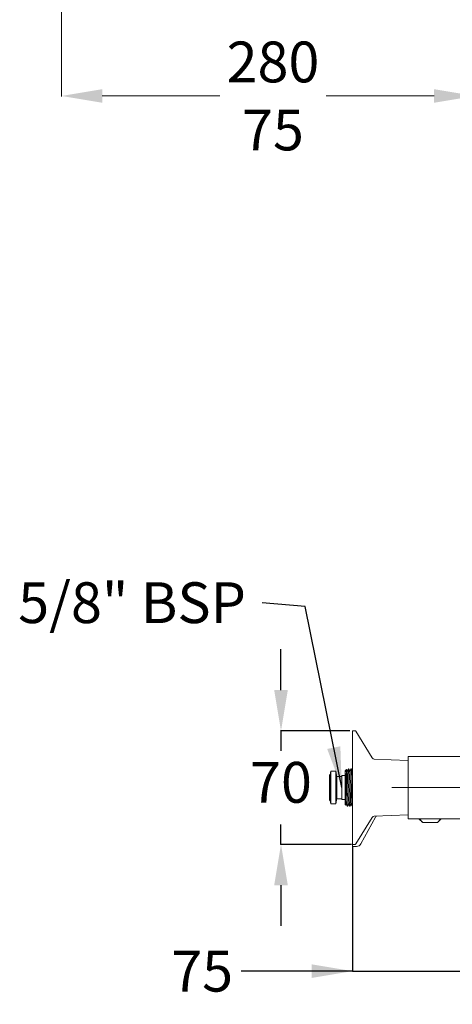
# Model space of a CAD drawing. Units: millimetres. Extents: x 97832 to 99323, y 4063 to 5216.
# Drawn here: x 97972 to 98237, y 4063 to 4666 of the extents above; entities that cross this region are included whole.
import ezdxf

# ---------------------------------------------------------------- set-up
doc = ezdxf.new("R2010")
doc.units = ezdxf.units.MM
doc.header["$LTSCALE"] = 5
doc.linetypes.add('CENTERX2', pattern=[20.32, 12.7, -2.54, 2.54, -2.54])
doc.layers.get('DEFPOINTS').update_dxf_attribs({"linetype": 'CONTINUOUS'})
doc.layers.add('AM_0', color=7, linetype='CONTINUOUS', lineweight=25)
doc.styles.add('ACANSTS', font='romans.shx', dxfattribs={"height": 2.723684})
doc.styles.get("Standard").update_dxf_attribs({"font": 'ISOCP.SHX'})
doc.dimstyles.new('AM_ISO$0', dxfattribs={"dimtxt": 2.72, "dimasz": 3, "dimexe": 0.3, "dimexo": 1.5, "dimgap": 1.5, "dimtad": 0, "dimtih": 1, "dimtoh": 1, "dimdec": 1, "dimrnd": 5, "dimzin": 1, "dimdsep": 46, "dimtxsty": 'ACANSTS', "dimcen": 1, "dimclrt": 256, "dimadec": 0, "dimazin": 2, "dimtol": 1, "dimtp": 0.1, "dimtm": 0.1, "dimtfac": 1, "dimtdec": 1, "dimtmove": 0, "dimatfit": 3, "dimfxl": 1, "dimtzin": 1, "dimarcsym": 0})

# ---------------------------------------------------------------- blocks, each defined once
blk = doc.blocks.new('*D1240')
at = {"layer": 'AM_0', "color": 0, "lineweight": -2}
for p, q in [((98250.61, 4531.9), (98250.61, 4082.62)), ((98175.61, 4159.08), (98175.61, 4082.62)), ((98175.61, 4082.92), (98107.44, 4082.92)), ((98150.61, 4082.92), (98125.61, 4082.92)), ((98175.61, 4082.92), (98250.61, 4082.92)), ((98275.61, 4082.92), (98300.61, 4082.92))]:
    blk.add_line(p, q, dxfattribs=at)
at = {"layer": 'AM_0', "color": 0}
for points in [[(98150.61, 4078.76), (98150.61, 4087.09), (98175.61, 4082.92)], [(98275.61, 4087.09), (98275.61, 4078.76), (98250.61, 4082.92)]]:
    blk.add_solid(points, dxfattribs=at)
at = {"layer": 'DEFPOINTS', "color": 0}
for p in [(98250.61, 4533.4), (98175.61, 4160.58), (98250.61, 4082.92)]:
    blk.add_point(p, dxfattribs=at)
at = {"layer": 'AM_0', "lineweight": 15, "insert": (98083.62, 4095.42), "char_height": 25, "attachment_point": 2}
blk.add_mtext('75', dxfattribs=at)
blk = doc.blocks.new('*D1241')
at = {"layer": 'AM_0', "color": 0, "lineweight": -2}
for p, q in [((98131.88, 4255.11), (98131.88, 4280.11)), ((98174.11, 4230.11), (98131.58, 4230.11)), ((98131.88, 4230.11), (98131.88, 4217.84)), ((98131.88, 4160.58), (98131.88, 4172.84)), ((98174.97, 4160.58), (98131.58, 4160.58)), ((98131.88, 4135.58), (98131.88, 4110.58))]:
    blk.add_line(p, q, dxfattribs=at)
at = {"layer": 'AM_0', "color": 0}
for points in [[(98127.72, 4255.11), (98136.05, 4255.11), (98131.88, 4230.11)], [(98136.05, 4135.58), (98127.72, 4135.58), (98131.88, 4160.58)]]:
    blk.add_solid(points, dxfattribs=at)
at = {"layer": 'DEFPOINTS', "color": 0}
for p in [(98175.61, 4230.11), (98131.88, 4160.58), (98176.47, 4160.58)]:
    blk.add_point(p, dxfattribs=at)
at = {"layer": 'AM_0', "lineweight": 15, "insert": (98131.88, 4195.34), "char_height": 25, "attachment_point": 5}
blk.add_mtext('70', dxfattribs=at)

msp = doc.modelspace()

# ---------------------------------------------------------------- linework, layer by layer
at = {"layer": 'AM_0', "lineweight": 15}
for p, q in [((97997.47, 4696.3), (97997.47, 4618.71)), ((98022.47, 4619.01), (98094.39, 4619.01)), ((98225.61, 4619.01), (98159.55, 4619.01))]:
    msp.add_line(p, q, dxfattribs=at)
at = {"layer": 'AM_0', "color": 7, "linetype": 'Continuous', "lineweight": 15}
for p, q in [((98177.33, 4230.11), (98175.61, 4230.11)), ((98175.61, 4160.58), (98175.61, 4230.11)), ((98187.7, 4213.54), (98177.76, 4229.87)), ((98209.81, 4211.98), (98188.92, 4212.83)), ((98243.31, 4214.39), (98209.81, 4214.39)), ((98209.81, 4195.34), (98209.81, 4214.39)), ((98162.48, 4205.34), (98162.12, 4204.34)), ((98162.12, 4204.34), (98162.12, 4186.34)), ((98165.48, 4205.34), (98162.48, 4205.34)), ((98162.48, 4205.34), (98162.48, 4185.34)), ((98166.11, 4201.74), (98165.48, 4205.34)), ((98165.48, 4205.34), (98165.48, 4185.34)), ((98171.74, 4206.28), (98171.11, 4205.65)), ((98171.11, 4205.16), (98171.11, 4205.65)), ((98171.11, 4200.32), (98171.11, 4205.16)), ((98171.95, 4206.49), (98171.74, 4206.28)), ((98173.32, 4206.8), (98173.21, 4206.8)), ((98173.21, 4206.8), (98173.25, 4206.53)), ((98174.82, 4206.8), (98174.71, 4206.8)), ((98174.71, 4206.8), (98174.75, 4206.53)), ((98175.61, 4205.69), (98175.32, 4205.19)), ((98161.64, 4198.14), (98161.52, 4198.14)), ((98161.52, 4198.14), (98161.52, 4192.54)), ((98169.11, 4202.24), (98166.11, 4202.24)), ((98166.11, 4195.34), (98166.11, 4202.24)), ((98171.11, 4202.69), (98169.11, 4202.69)), ((98169.11, 4187.99), (98169.11, 4202.69)), ((98171.11, 4193.11), (98171.11, 4200.32)), ((98161.52, 4192.54), (98161.64, 4192.54)), ((98166.11, 4188.44), (98166.11, 4195.34)), ((98171.11, 4185.04), (98171.11, 4193.11)), ((98209.81, 4176.29), (98209.81, 4195.34)), ((98162.12, 4186.34), (98162.48, 4185.34)), ((98165.48, 4185.34), (98166.11, 4188.94)), ((98166.11, 4188.44), (98169.11, 4188.44)), ((98169.11, 4187.99), (98171.11, 4187.99)), ((98162.48, 4185.34), (98165.48, 4185.34)), ((98171.11, 4185.04), (98171.27, 4184.88)), ((98171.27, 4184.88), (98171.47, 4184.69)), ((98171.38, 4184.93), (98171.61, 4185.34)), ((98171.47, 4185.08), (98171.51, 4184.73)), ((98171.52, 4184.67), (98171.76, 4185.08)), ((98172.36, 4184.04), (98172.37, 4184.1)), ((98172.36, 4184.05), (98172.45, 4183.9)), ((98172.42, 4184.14), (98172.46, 4183.89)), ((98172.46, 4183.89), (98172.57, 4183.89)), ((98173.86, 4184.05), (98173.95, 4183.9)), ((98173.92, 4184.14), (98173.96, 4183.89)), ((98173.96, 4183.89), (98174.07, 4183.89)), ((98175.36, 4184.05), (98175.45, 4183.9)), ((98175.37, 4184.05), (98175.61, 4184.47)), ((98175.42, 4184.14), (98175.46, 4183.89)), ((98175.46, 4183.89), (98175.57, 4183.89)), ((98177.76, 4160.82), (98187.7, 4177.14)), ((98180.75, 4160.86), (98189.76, 4177.34)), ((98188.92, 4177.86), (98209.81, 4178.7)), ((98209.81, 4176.29), (98243.31, 4176.29)), ((98216.32, 4176.29), (98218.64, 4173.97)), ((98218.64, 4173.97), (98227.58, 4173.97)), ((98227.58, 4173.97), (98229.91, 4176.29)), ((98175.61, 4160.58), (98177.33, 4160.58)), ((98175.61, 4160.58), (98175.61, 4159.3)), ((98175.61, 4159.3), (98178.11, 4159.3))]:
    msp.add_line(p, q, dxfattribs=at)
at = {"layer": 'AM_0', "color": 7, "linetype": 'CENTERX2', "lineweight": 0}
msp.add_line((98199.81, 4195.34), (98243.31, 4195.34), dxfattribs=at)
at = {"layer": 'AM_0', "color": 7, "linetype": 'Continuous', "lineweight": 15, "flags": 128}
for points in [[(98172.37, 4205.34), (98172, 4205.99), (98171.83, 4206.28)], [(98172.49, 4205.55), (98172.14, 4206.15), (98171.99, 4206.41)], [(98173.07, 4206.48), (98172.7, 4205.83), (98172.32, 4205.19)], [(98173.87, 4205.34), (98173.5, 4205.99), (98173.12, 4206.64)], [(98173.99, 4205.55), (98173.64, 4206.15), (98173.3, 4206.75)], [(98174.57, 4206.48), (98174.2, 4205.83), (98173.82, 4205.19)], [(98175.37, 4205.34), (98175, 4205.99), (98174.62, 4206.64)], [(98175.49, 4205.55), (98175.14, 4206.15), (98174.8, 4206.75)], [(98162.12, 4203.62), (98162.09, 4203.61), (98161.85, 4203.46), (98161.7, 4203.22), (98161.64, 4202.94), (98161.64, 4202.75), (98161.64, 4202.19), (98161.64, 4201.29), (98161.64, 4200.08), (98161.64, 4198.64), (98161.64, 4197.03), (98161.64, 4195.34), (98161.64, 4193.65), (98161.64, 4192.05), (98161.64, 4190.61), (98161.64, 4189.4), (98161.64, 4188.5), (98161.64, 4187.93), (98161.64, 4187.74)], [(98171.6, 4185.35), (98171.98, 4184.7), (98172.36, 4184.05)], [(98172.37, 4184.05), (98172.75, 4184.7), (98173.11, 4185.34)], [(98172.58, 4183.9), (98172.92, 4184.5), (98173.26, 4185.08)], [(98173.1, 4185.35), (98173.48, 4184.7), (98173.86, 4184.05)], [(98173.87, 4184.05), (98174.25, 4184.7), (98174.61, 4185.34)], [(98174.08, 4183.9), (98174.42, 4184.5), (98174.76, 4185.08)], [(98174.6, 4185.35), (98174.98, 4184.7), (98175.36, 4184.05)], [(98189.76, 4177.34), (98189.98, 4177.68), (98190.17, 4177.91)]]:
    msp.add_lwpolyline(points, dxfattribs=at)
at = {"layer": 'AM_0', "color": 7, "linetype": 'Continuous', "lineweight": 15}
for centre, radius, start, end in [((98177.33, 4229.61), 0.5, 31.3348, 89.99336), ((98188.98, 4214.32), 1.5, 211.32786, 267.69177), ((98162.37, 4187.74), 0.723, 180.00032, 249.77916), ((98188.98, 4176.36), 1.5, 92.31277, 148.66553), ((98177.33, 4161.08), 0.5, 270.00664, 328.6652), ((98178.11, 4162.3), 3, 269.99984, 331.32063)]:
    msp.add_arc(centre, radius, start, end, dxfattribs=at)
for points, knots in [([(98172.11, 4189.98), (98172.05, 4191.01), (98171.94, 4193.1), (98171.78, 4196.38), (98171.61, 4199.6), (98171.41, 4202.41), (98171.29, 4204.19), (98171.14, 4205), (98171.11, 4205.16)], [0, 0, 0, 0, 0.202292, 0.413997, 0.648234, 0.838116, 0.968366, 1, 1, 1, 1]), ([(98171.8, 4206.27), (98171.8, 4206.28), (98171.84, 4206.59), (98171.87, 4204.52), (98171.92, 4203.52), (98171.96, 4200.28), (98172.01, 4197.04), (98172.06, 4193.44), (98172.09, 4191.08), (98172.11, 4189.98)], [0, 0, 0, 0, 0.0026425, 0.0529405, 0.1735542, 0.3505655, 0.5662264, 0.7977815, 1, 1, 1, 1]), ([(98171.98, 4206.45), (98171.99, 4206.43), (98172.05, 4206.27), (98172.04, 4206.09), (98172.02, 4205.94)], [0, 0, 0, 0, 0.138976, 1, 1, 1, 1]), ([(98172.37, 4205.29), (98172.39, 4205.2), (98172.48, 4204.77), (98172.49, 4203.8), (98172.57, 4202.26), (98172.61, 4200.23), (98172.68, 4197.87), (98172.74, 4195.34), (98172.8, 4192.81), (98172.86, 4190.46), (98172.91, 4188.43), (98172.99, 4186.88), (98173, 4185.92), (98173.09, 4185.49), (98173.1, 4185.39)], [0, 0, 0, 0, 0.01464, 0.065471, 0.144928, 0.248282, 0.37079, 0.500019, 0.629249, 0.751758, 0.855112, 0.934568, 0.985399, 1, 1, 1, 1]), ([(98173.12, 4206.59), (98173.14, 4206.48), (98173.23, 4206), (98173.24, 4204.9), (98173.32, 4203.15), (98173.36, 4200.86), (98173.43, 4198.2), (98173.49, 4195.34), (98173.55, 4192.49), (98173.61, 4189.82), (98173.66, 4187.53), (98173.74, 4185.78), (98173.75, 4184.69), (98173.84, 4184.21), (98173.86, 4184.1)], [0, 0, 0, 0, 0.014801, 0.065598, 0.145025, 0.248349, 0.370822, 0.500016, 0.62921, 0.751684, 0.855008, 0.934435, 0.985231, 1, 1, 1, 1]), ([(98173.39, 4206.17), (98173.39, 4206.25), (98173.38, 4206.46), (98173.34, 4206.67), (98173.32, 4206.8)], [0, 0, 0, 0, 0.387612, 1, 1, 1, 1]), ([(98173.87, 4205.29), (98173.89, 4205.2), (98173.98, 4204.77), (98173.99, 4203.8), (98174.07, 4202.26), (98174.11, 4200.23), (98174.18, 4197.87), (98174.24, 4195.34), (98174.3, 4192.81), (98174.36, 4190.46), (98174.41, 4188.43), (98174.49, 4186.88), (98174.5, 4185.92), (98174.59, 4185.49), (98174.6, 4185.39)], [0, 0, 0, 0, 0.01464, 0.065471, 0.144928, 0.248282, 0.37079, 0.500019, 0.629249, 0.751758, 0.855112, 0.934568, 0.985399, 1, 1, 1, 1]), ([(98174.62, 4206.59), (98174.64, 4206.48), (98174.73, 4206), (98174.74, 4204.9), (98174.82, 4203.15), (98174.86, 4200.86), (98174.93, 4198.2), (98174.99, 4195.34), (98175.05, 4192.49), (98175.11, 4189.82), (98175.16, 4187.53), (98175.24, 4185.78), (98175.25, 4184.69), (98175.34, 4184.21), (98175.36, 4184.1)], [0, 0, 0, 0, 0.014801, 0.065598, 0.145025, 0.248349, 0.370822, 0.500016, 0.62921, 0.751685, 0.855008, 0.934435, 0.985231, 1, 1, 1, 1]), ([(98174.89, 4206.17), (98174.89, 4206.25), (98174.88, 4206.46), (98174.84, 4206.67), (98174.82, 4206.8)], [0, 0, 0, 0, 0.387611, 1, 1, 1, 1]), ([(98175.37, 4205.29), (98175.39, 4205.2), (98175.48, 4204.77), (98175.49, 4203.8), (98175.57, 4202.26), (98175.59, 4201.03), (98175.61, 4200.33), (98175.61, 4200.32)], [0, 0, 0, 0, 0.05848, 0.261526, 0.578917, 0.991768, 1, 1, 1, 1]), ([(98171.11, 4200.32), (98171.14, 4199.51), (98171.18, 4197.85), (98171.24, 4195.34), (98171.3, 4192.81), (98171.36, 4190.46), (98171.41, 4188.43), (98171.49, 4186.88), (98171.5, 4185.92), (98171.59, 4185.49), (98171.6, 4185.39)], [0, 0, 0, 0, 0.162242, 0.333143, 0.505506, 0.668903, 0.806753, 0.912729, 0.980526, 1, 1, 1, 1]), ([(98171.11, 4193.11), (98171.13, 4192.16), (98171.16, 4190.41), (98171.19, 4187.63), (98171.26, 4186.65), (98171.26, 4184.57), (98171.32, 4184.93), (98171.32, 4184.97)], [0, 0, 0, 0, 0.352642, 0.649707, 0.882032, 0.988593, 1, 1, 1, 1]), ([(98172.11, 4189.98), (98172.13, 4189.11), (98172.16, 4187.63), (98172.24, 4185.78), (98172.25, 4184.69), (98172.34, 4184.21), (98172.36, 4184.1)], [0, 0, 0, 0, 0.446056, 0.749508, 0.943575, 1, 1, 1, 1]), ([(98172.58, 4183.94), (98172.57, 4183.92), (98172.55, 4183.75), (98172.51, 4184.15), (98172.51, 4184.28), (98172.51, 4184.28)], [0, 0, 0, 0, 0.116909, 0.978928, 1, 1, 1, 1]), ([(98174.08, 4183.94), (98174.07, 4183.92), (98174.05, 4183.75), (98174.01, 4184.15), (98174.01, 4184.28), (98174.01, 4184.28)], [0, 0, 0, 0, 0.116909, 0.978928, 1, 1, 1, 1]), ([(98175.58, 4183.94), (98175.57, 4183.92), (98175.55, 4183.75), (98175.51, 4184.15), (98175.51, 4184.28), (98175.51, 4184.28)], [0, 0, 0, 0, 0.116907, 0.978928, 1, 1, 1, 1]), ([(98216.84, 4176.29), (98216.85, 4176.25), (98217.22, 4175.34), (98217.95, 4174.64), (98218.64, 4173.97)], [0, 0, 0, 0, 0.045896, 1, 1, 1, 1]), ([(98227.58, 4173.97), (98228.2, 4174.55), (98228.94, 4175.23), (98229.28, 4176.15), (98229.33, 4176.29)], [0, 0, 0, 0, 0.847052, 1, 1, 1, 1])]:
    msp.add_open_spline(points, degree=3, knots=knots, dxfattribs=at)
at = {"layer": 'AM_0'}
for points in [[(98022.47, 4623.18), (98022.47, 4614.85), (97997.47, 4619.01)], [(98225.61, 4614.85), (98225.61, 4623.18), (98250.61, 4619.01)]]:
    msp.add_solid(points, dxfattribs=at)

# ---------------------------------------------------------------- texts
at = {"layer": 'AM_0', "lineweight": 15, "char_height": 25}
for s, insert, attachment_point in [('{280\\P75}', (98126.97, 4652.35), 2), ('{5/8" BSP}', (98110.41, 4321.12), 3)]:
    msp.add_mtext(s, dxfattribs=dict(at, insert=insert, attachment_point=attachment_point))

# ---------------------------------------------------------------- dimensions: what is measured, and where the dimension line sits
at = {"layer": 'AM_0', "lineweight": 15}
dim = msp.add_linear_dim(base=(98250.61, 4082.92), p1=(98175.61, 4160.58), p2=(98250.61, 4533.4), dimstyle='AM_ISO$0', override={"dimtxt": 25, "dimasz": 25, "dimgap": 10, "dimdec": 0, "dimtxsty": 'Standard', "dimtol": 0}, dxfattribs=at)
dim.commit()
dim.dimension.update_dxf_attribs({"geometry": '*D1240', "text_midpoint": (98083.62, 4082.92), "dimtype": 160})
dim = msp.add_linear_dim(base=(98131.88, 4160.58), p1=(98175.61, 4230.11), p2=(98176.47, 4160.58), angle=90, dimstyle='AM_ISO$0', override={"dimtxt": 25, "dimasz": 25, "dimgap": 10, "dimdec": 0, "dimtxsty": 'Standard', "dimtol": 0}, dxfattribs=at)
dim.commit()
dim.dimension.update_dxf_attribs({"geometry": '*D1241', "text_midpoint": (98131.88, 4195.34)})

# ---------------------------------------------------------------- leaders
at = {"layer": 'AM_0', "lineweight": 15, "annotation_type": 0, "has_hookline": 1, "hookline_direction": 1, "text_width": 129.74}
msp.add_leader([(98169.11, 4195.34), (98146.72, 4306.33), (98120.41, 4308.62)], dimstyle='AM_ISO$0', override={"dimtxt": 25, "dimasz": 25, "dimgap": 10, "dimdec": 0, "dimtxsty": 'Standard', "dimtol": 0}, dxfattribs=at)

doc.saveas('drawing.dxf')
